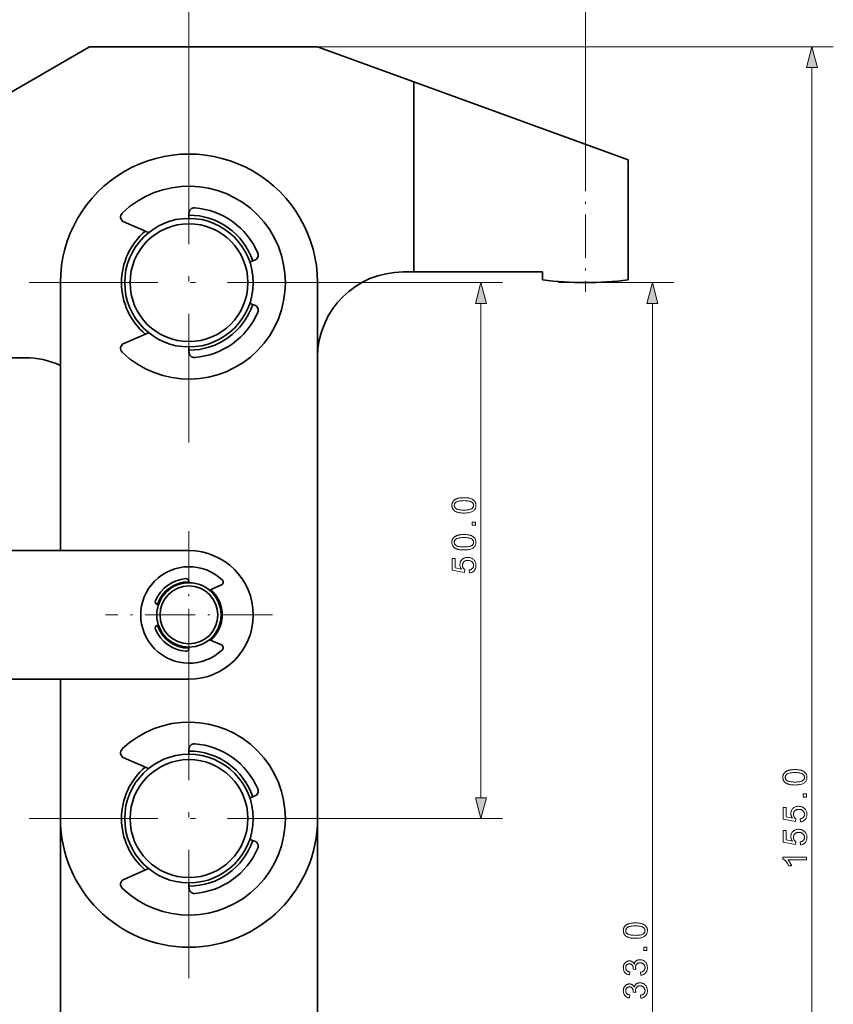
# Model space of a CAD drawing. Extents: x 15 to 585, y 15 to 405.
# Drawn here: x 218 to 293, y 181 to 272 of the extents above; entities that cross this region are included whole.
import ezdxf

# ---------------------------------------------------------------- set-up
doc = ezdxf.new("R2010")
doc.units = 0
doc.linetypes.add('DASHDOT', pattern=[18.5, 12, -3, 0.5, -3])

msp = doc.modelspace()

# ---------------------------------------------------------------- linework, layer by layer
at = {"color": 7, "lineweight": 13}
for p, q in [((233.313, 256.381), (233.313, 280.654)), ((233.313, 256.381), (233.313, 280.654)), ((270.313, 260.496), (270.313, 280.654)), ((245.312, 269.931), (293.46, 269.931)), ((291.46, 116.863), (291.46, 267.999)), ((241.763, 247.931), (262.566, 247.931)), ((260.566, 199.863), (260.566, 245.999)), ((276.567, 116.863), (276.567, 246)), ((241.763, 197.931), (262.566, 197.931))]:
    msp.add_line(p, q, dxfattribs=at)
at = {"color": 7, "lineweight": 35}
for p, q in [((196.313, 253.931), (224.025, 269.931)), ((224.025, 269.931), (245.312, 269.931)), ((254.312, 266.656), (274.313, 259.376)), ((221.313, 222.931), (221.313, 247.931)), ((245.313, 247.931), (245.313, 197.931)), ((233.313, 222.931), (203.313, 222.931)), ((203.313, 210.931), (233.313, 210.931)), ((221.313, 161.431), (221.313, 204.431)), ((245.313, 158.431), (245.313, 197.918))]:
    msp.add_line(p, q, dxfattribs=at)
at = {"color": 7, "lineweight": 35, "ltscale": 0.23944}
msp.add_line((254.312, 266.656), (245.312, 269.931), dxfattribs=at)
at = {"color": 7, "lineweight": 35, "ltscale": 0.443106}
msp.add_line((254.312, 266.656), (254.313, 248.931), dxfattribs=at)
at = {"color": 7, "linetype": 'DASHDOT', "lineweight": 13}
for p, q in [((233.313, 263.531), (233.313, 232.331)), ((248.913, 247.931), (217.713, 247.931)), ((233.313, 213.531), (233.313, 182.331)), ((248.913, 197.931), (217.713, 197.931))]:
    msp.add_line(p, q, dxfattribs=at)
at = {"color": 7, "linetype": 'DASHDOT', "lineweight": 13, "ltscale": 0.335815}
msp.add_line((270.313, 260.496), (270.313, 247.063), dxfattribs=at)
at = {"color": 7, "lineweight": 35, "ltscale": 0.279846}
msp.add_line((274.313, 259.376), (274.313, 248.182), dxfattribs=at)
at = {"color": 7, "lineweight": 35, "ltscale": 0.063126}
for p, q in [((229.544, 252.6), (227.227, 253.604)), ((229.544, 243.262), (227.227, 242.258))]:
    msp.add_line(p, q, dxfattribs=at)
at = {"color": 7, "lineweight": 35, "ltscale": 0.012019}
for p, q in [((233.313, 253.931), (233.313, 254.412)), ((238.99, 249.872), (239.445, 250.028)), ((238.99, 245.99), (239.445, 245.835)), ((233.313, 241.931), (233.313, 241.45)), ((233.313, 203.931), (233.313, 204.411)), ((233.313, 191.931), (233.313, 191.45))]:
    msp.add_line(p, q, dxfattribs=at)
at = {"color": 7, "lineweight": 35, "ltscale": 0.025}
msp.add_line((253.313, 248.931), (254.313, 248.931), dxfattribs=at)
at = {"color": 7, "lineweight": 35, "ltscale": 0.3}
msp.add_line((254.313, 248.931), (266.313, 248.931), dxfattribs=at)
at = {"color": 7, "lineweight": 35, "ltscale": 0.018725}
msp.add_line((266.313, 248.931), (266.313, 248.182), dxfattribs=at)
at = {"color": 7, "lineweight": 13, "ltscale": 0.268874}
msp.add_line((267.812, 247.931), (278.567, 247.931), dxfattribs=at)
at = {"color": 7, "lineweight": 35, "ltscale": 0.142157}
msp.add_line((212.313, 240.931), (217.999, 240.931), dxfattribs=at)
at = {"color": 7, "linetype": 'DASHDOT', "lineweight": 13, "ltscale": 0.39}
for p, q in [((233.313, 224.731), (233.313, 209.131)), ((241.113, 216.931), (225.513, 216.931))]:
    msp.add_line(p, q, dxfattribs=at)
at = {"color": 7, "lineweight": 35, "ltscale": 0.002822}
for p, q in [((233.313, 219.931), (233.313, 220.044)), ((230.464, 217.87), (230.356, 217.905))]:
    msp.add_line(p, q, dxfattribs=at)
at = {"color": 7, "lineweight": 35, "ltscale": 0.030533}
for p, q in [((235.228, 219.24), (236.348, 219.726)), ((235.228, 214.622), (236.348, 214.135))]:
    msp.add_line(p, q, dxfattribs=at)
at = {"color": 7, "lineweight": 35, "ltscale": 0.002821}
for p, q in [((230.464, 215.992), (230.356, 215.956)), ((233.313, 213.931), (233.313, 213.818))]:
    msp.add_line(p, q, dxfattribs=at)
at = {"color": 7, "lineweight": 35, "ltscale": 0.325}
msp.add_line((221.313, 197.931), (221.313, 210.931), dxfattribs=at)
at = {"color": 7, "lineweight": 35, "ltscale": 0.063125}
for p, q in [((229.544, 202.599), (227.227, 203.604)), ((229.544, 193.262), (227.227, 192.258))]:
    msp.add_line(p, q, dxfattribs=at)
at = {"color": 7, "lineweight": 35, "ltscale": 0.012018}
for p, q in [((238.99, 199.872), (239.445, 200.027)), ((238.99, 195.99), (239.445, 195.834))]:
    msp.add_line(p, q, dxfattribs=at)
at = {"color": 7, "lineweight": 13}
for points in [[(291.977, 267.999), (291.46, 269.931), (290.942, 267.999)], [(261.084, 245.999), (260.566, 247.931), (260.049, 245.999)], [(277.085, 246), (276.567, 247.931), (276.05, 246)], [(258.981, 226.436), (258.905, 226.436), (258.831, 226.439), (258.761, 226.443), (258.694, 226.448), (258.629, 226.456), (258.568, 226.464), (258.51, 226.475), (258.455, 226.487), (258.402, 226.501), (258.353, 226.516), (258.307, 226.533), (258.263, 226.551), (258.22, 226.571), (258.18, 226.593), (258.143, 226.616), (258.107, 226.64), (258.074, 226.667), (258.042, 226.694), (258.013, 226.724), (257.986, 226.754), (257.962, 226.787), (257.94, 226.821), (257.921, 226.857), (257.904, 226.894), (257.89, 226.933), (257.878, 226.974), (257.869, 227.016), (257.863, 227.06), (257.859, 227.106), (257.857, 227.153), (257.858, 227.188), (257.86, 227.222), (257.864, 227.255), (257.869, 227.288), (257.875, 227.319), (257.883, 227.35), (257.892, 227.379), (257.903, 227.408), (257.915, 227.436), (257.929, 227.464), (257.944, 227.49), (257.96, 227.515), (257.977, 227.539), (257.996, 227.563), (258.016, 227.585), (258.037, 227.607), (258.059, 227.628), (258.083, 227.647), (258.108, 227.666), (258.134, 227.684), (258.162, 227.701), (258.19, 227.717), (258.22, 227.733), (258.251, 227.748), (258.283, 227.762), (258.316, 227.775), (258.351, 227.788), (258.387, 227.799), (258.423, 227.81), (258.461, 227.821), (258.501, 227.83), (258.544, 227.839), (258.589, 227.846), (258.637, 227.852), (258.688, 227.858), (258.741, 227.862), (258.797, 227.866), (258.856, 227.868), (258.917, 227.87), (258.981, 227.87), (259.057, 227.869), (259.13, 227.867), (259.2, 227.863), (259.267, 227.857), (259.331, 227.85), (259.392, 227.842), (259.45, 227.831), (259.505, 227.819), (259.557, 227.806), (259.606, 227.791), (259.653, 227.774), (259.697, 227.756), (259.739, 227.736), (259.779, 227.714), (259.817, 227.691), (259.853, 227.667), (259.886, 227.641), (259.918, 227.613), (259.947, 227.584), (259.974, 227.553), (259.999, 227.52), (260.021, 227.486), (260.04, 227.45), (260.057, 227.413), (260.071, 227.374), (260.083, 227.333), (260.092, 227.29), (260.099, 227.246), (260.103, 227.2), (260.104, 227.153), (260.102, 227.091), (260.095, 227.031), (260.083, 226.974), (260.067, 226.92), (260.047, 226.869), (260.022, 226.82), (259.992, 226.774), (259.958, 226.731), (259.919, 226.691), (259.876, 226.653), (259.817, 226.612), (259.752, 226.575), (259.68, 226.542), (259.601, 226.514), (259.515, 226.49), (259.422, 226.47), (259.322, 226.455), (259.215, 226.444), (259.102, 226.438)], [(258.981, 226.713), (259.086, 226.714), (259.184, 226.718), (259.274, 226.725), (259.357, 226.733), (259.433, 226.745), (259.501, 226.759), (259.562, 226.775), (259.616, 226.794), (259.663, 226.816), (259.702, 226.84), (259.737, 226.866), (259.767, 226.893), (259.794, 226.921), (259.817, 226.951), (259.837, 226.982), (259.853, 227.014), (259.866, 227.047), (259.875, 227.081), (259.88, 227.116), (259.882, 227.153), (259.88, 227.19), (259.875, 227.225), (259.866, 227.259), (259.853, 227.292), (259.837, 227.324), (259.817, 227.355), (259.794, 227.384), (259.767, 227.413), (259.736, 227.44), (259.702, 227.466), (259.662, 227.49), (259.615, 227.511), (259.561, 227.53), (259.5, 227.547), (259.432, 227.561), (259.356, 227.572), (259.273, 227.581), (259.183, 227.588), (259.086, 227.591), (258.981, 227.593), (258.876, 227.591), (258.779, 227.588), (258.688, 227.581), (258.605, 227.572), (258.529, 227.561), (258.461, 227.547), (258.4, 227.53), (258.346, 227.511), (258.299, 227.49), (258.26, 227.466), (258.226, 227.44), (258.195, 227.413), (258.168, 227.384), (258.145, 227.354), (258.126, 227.323), (258.11, 227.291), (258.097, 227.258), (258.088, 227.223), (258.083, 227.187), (258.081, 227.15), (258.083, 227.113), (258.087, 227.078), (258.095, 227.045), (258.106, 227.013), (258.12, 226.983), (258.138, 226.954), (258.158, 226.926), (258.182, 226.9), (258.209, 226.876), (258.239, 226.853), (258.282, 226.826), (258.333, 226.803), (258.39, 226.782), (258.454, 226.763), (258.525, 226.748), (258.602, 226.736), (258.687, 226.726), (258.778, 226.719), (258.876, 226.715)], [(260.066, 225.294), (259.759, 225.294), (259.759, 225.601), (260.066, 225.601)], [(258.981, 222.993), (258.905, 222.994), (258.831, 222.996), (258.761, 223), (258.694, 223.006), (258.629, 223.013), (258.568, 223.022), (258.51, 223.032), (258.455, 223.044), (258.402, 223.058), (258.353, 223.073), (258.307, 223.09), (258.263, 223.109), (258.22, 223.128), (258.18, 223.15), (258.143, 223.173), (258.107, 223.198), (258.074, 223.224), (258.042, 223.252), (258.013, 223.281), (257.986, 223.312), (257.962, 223.344), (257.94, 223.379), (257.921, 223.414), (257.904, 223.452), (257.89, 223.491), (257.878, 223.531), (257.869, 223.574), (257.863, 223.618), (257.859, 223.663), (257.857, 223.71), (257.858, 223.745), (257.86, 223.779), (257.864, 223.813), (257.869, 223.845), (257.875, 223.877), (257.883, 223.907), (257.892, 223.937), (257.903, 223.966), (257.915, 223.994), (257.929, 224.021), (257.944, 224.047), (257.96, 224.073), (257.977, 224.097), (257.996, 224.12), (258.016, 224.143), (258.037, 224.164), (258.059, 224.185), (258.083, 224.205), (258.108, 224.224), (258.134, 224.242), (258.162, 224.259), (258.19, 224.275), (258.22, 224.29), (258.251, 224.305), (258.283, 224.319), (258.316, 224.333), (258.351, 224.345), (258.387, 224.357), (258.423, 224.368), (258.461, 224.378), (258.501, 224.388), (258.544, 224.396), (258.589, 224.403), (258.637, 224.41), (258.688, 224.415), (258.741, 224.42), (258.797, 224.423), (258.856, 224.426), (258.917, 224.427), (258.981, 224.428), (259.057, 224.427), (259.13, 224.424), (259.2, 224.421), (259.267, 224.415), (259.331, 224.408), (259.392, 224.399), (259.45, 224.389), (259.505, 224.377), (259.557, 224.363), (259.606, 224.348), (259.653, 224.331), (259.697, 224.313), (259.739, 224.293), (259.779, 224.272), (259.817, 224.249), (259.853, 224.224), (259.886, 224.198), (259.918, 224.17), (259.947, 224.141), (259.974, 224.11), (259.999, 224.078), (260.021, 224.044), (260.04, 224.008), (260.057, 223.97), (260.071, 223.931), (260.083, 223.89), (260.092, 223.848), (260.099, 223.804), (260.103, 223.758), (260.104, 223.71), (260.102, 223.648), (260.095, 223.589), (260.083, 223.532), (260.067, 223.478), (260.047, 223.426), (260.022, 223.378), (259.992, 223.332), (259.958, 223.289), (259.919, 223.248), (259.876, 223.211), (259.817, 223.169), (259.752, 223.132), (259.68, 223.1), (259.601, 223.071), (259.515, 223.047), (259.422, 223.028), (259.322, 223.013), (259.215, 223.002), (259.102, 222.995)], [(258.981, 223.271), (259.086, 223.272), (259.184, 223.276), (259.274, 223.282), (259.357, 223.291), (259.433, 223.302), (259.501, 223.316), (259.562, 223.333), (259.616, 223.352), (259.663, 223.373), (259.702, 223.397), (259.737, 223.423), (259.767, 223.451), (259.794, 223.479), (259.817, 223.508), (259.837, 223.539), (259.853, 223.571), (259.866, 223.604), (259.875, 223.638), (259.88, 223.674), (259.882, 223.71), (259.88, 223.747), (259.875, 223.782), (259.866, 223.817), (259.853, 223.85), (259.837, 223.882), (259.817, 223.912), (259.794, 223.942), (259.767, 223.97), (259.736, 223.997), (259.702, 224.023), (259.662, 224.047), (259.615, 224.069), (259.561, 224.088), (259.5, 224.104), (259.432, 224.118), (259.356, 224.13), (259.273, 224.139), (259.183, 224.145), (259.086, 224.149), (258.981, 224.15), (258.876, 224.149), (258.779, 224.145), (258.688, 224.139), (258.605, 224.13), (258.529, 224.118), (258.461, 224.104), (258.4, 224.088), (258.346, 224.069), (258.299, 224.047), (258.26, 224.023), (258.226, 223.997), (258.195, 223.97), (258.168, 223.942), (258.145, 223.912), (258.126, 223.881), (258.11, 223.849), (258.097, 223.815), (258.088, 223.78), (258.083, 223.745), (258.081, 223.707), (258.083, 223.671), (258.087, 223.636), (258.095, 223.602), (258.106, 223.57), (258.12, 223.54), (258.138, 223.511), (258.158, 223.484), (258.182, 223.458), (258.209, 223.433), (258.239, 223.41), (258.282, 223.384), (258.333, 223.36), (258.39, 223.339), (258.454, 223.321), (258.525, 223.306), (258.602, 223.293), (258.687, 223.283), (258.778, 223.276), (258.876, 223.272)], [(259.49, 220.844), (259.466, 221.128), (259.506, 221.135), (259.545, 221.144), (259.581, 221.154), (259.615, 221.166), (259.647, 221.18), (259.678, 221.195), (259.706, 221.213), (259.732, 221.231), (259.756, 221.252), (259.777, 221.274), (259.797, 221.297), (259.815, 221.322), (259.831, 221.347), (259.844, 221.373), (259.856, 221.401), (259.865, 221.429), (259.872, 221.458), (259.878, 221.488), (259.881, 221.519), (259.882, 221.551), (259.88, 221.589), (259.876, 221.626), (259.869, 221.663), (259.858, 221.697), (259.845, 221.731), (259.829, 221.763), (259.81, 221.795), (259.788, 221.825), (259.763, 221.853), (259.735, 221.881), (259.704, 221.907), (259.672, 221.93), (259.638, 221.95), (259.602, 221.967), (259.564, 221.982), (259.524, 221.994), (259.482, 222.004), (259.438, 222.011), (259.392, 222.015), (259.345, 222.016), (259.299, 222.015), (259.256, 222.011), (259.215, 222.004), (259.175, 221.995), (259.138, 221.984), (259.102, 221.969), (259.069, 221.952), (259.037, 221.933), (259.008, 221.911), (258.98, 221.886), (258.954, 221.859), (258.932, 221.831), (258.912, 221.801), (258.894, 221.77), (258.88, 221.736), (258.868, 221.702), (258.858, 221.665), (258.852, 221.627), (258.848, 221.588), (258.846, 221.546), (258.847, 221.52), (258.849, 221.495), (258.852, 221.47), (258.856, 221.446), (258.861, 221.422), (258.868, 221.399), (258.875, 221.376), (258.884, 221.354), (258.894, 221.332), (258.906, 221.311), (258.918, 221.29), (258.931, 221.271), (258.944, 221.252), (258.959, 221.234), (258.974, 221.217), (258.989, 221.201), (259.006, 221.186), (259.023, 221.171), (259.041, 221.158), (259.059, 221.146), (259.026, 220.892), (257.896, 221.105), (257.896, 222.199), (258.155, 222.199), (258.155, 221.321), (258.746, 221.203), (258.72, 221.242), (258.696, 221.283), (258.675, 221.323), (258.657, 221.364), (258.642, 221.406), (258.63, 221.447), (258.62, 221.49), (258.613, 221.532), (258.609, 221.575), (258.608, 221.618), (258.61, 221.675), (258.616, 221.73), (258.626, 221.783), (258.64, 221.834), (258.658, 221.884), (258.68, 221.932), (258.706, 221.978), (258.735, 222.022), (258.769, 222.064), (258.807, 222.105), (258.848, 222.142), (258.892, 222.176), (258.937, 222.206), (258.985, 222.231), (259.035, 222.253), (259.088, 222.271), (259.143, 222.285), (259.2, 222.295), (259.259, 222.301), (259.321, 222.303), (259.379, 222.301), (259.437, 222.296), (259.492, 222.287), (259.546, 222.275), (259.599, 222.259), (259.65, 222.24), (259.699, 222.217), (259.746, 222.191), (259.792, 222.162), (259.837, 222.129), (259.888, 222.085), (259.933, 222.038), (259.973, 221.988), (260.008, 221.935), (260.037, 221.878), (260.061, 221.819), (260.08, 221.757), (260.093, 221.691), (260.101, 221.623), (260.104, 221.551), (260.102, 221.492), (260.097, 221.435), (260.089, 221.381), (260.077, 221.328), (260.062, 221.278), (260.043, 221.23), (260.022, 221.185), (259.996, 221.141), (259.968, 221.1), (259.936, 221.061), (259.901, 221.025), (259.864, 220.991), (259.825, 220.962), (259.784, 220.935), (259.74, 220.912), (259.695, 220.892), (259.647, 220.875), (259.597, 220.861), (259.545, 220.851)], [(289.875, 201.064), (289.798, 201.065), (289.725, 201.068), (289.654, 201.072), (289.587, 201.077), (289.523, 201.084), (289.461, 201.093), (289.403, 201.104), (289.348, 201.116), (289.296, 201.129), (289.247, 201.145), (289.2, 201.161), (289.156, 201.18), (289.114, 201.2), (289.074, 201.221), (289.036, 201.244), (289, 201.269), (288.967, 201.295), (288.936, 201.323), (288.907, 201.352), (288.88, 201.383), (288.855, 201.416), (288.833, 201.45), (288.814, 201.486), (288.797, 201.523), (288.783, 201.562), (288.771, 201.603), (288.762, 201.645), (288.756, 201.689), (288.752, 201.734), (288.751, 201.782), (288.751, 201.817), (288.753, 201.851), (288.757, 201.884), (288.762, 201.916), (288.768, 201.948), (288.776, 201.978), (288.786, 202.008), (288.796, 202.037), (288.808, 202.065), (288.822, 202.092), (288.837, 202.119), (288.853, 202.144), (288.87, 202.168), (288.889, 202.192), (288.909, 202.214), (288.93, 202.236), (288.953, 202.257), (288.976, 202.276), (289.001, 202.295), (289.027, 202.313), (289.055, 202.33), (289.084, 202.346), (289.113, 202.362), (289.144, 202.377), (289.176, 202.391), (289.21, 202.404), (289.244, 202.416), (289.28, 202.428), (289.317, 202.439), (289.355, 202.449), (289.395, 202.459), (289.437, 202.467), (289.482, 202.475), (289.53, 202.481), (289.581, 202.487), (289.634, 202.491), (289.69, 202.495), (289.749, 202.497), (289.811, 202.498), (289.875, 202.499), (289.951, 202.498), (290.023, 202.496), (290.093, 202.492), (290.16, 202.486), (290.224, 202.479), (290.285, 202.47), (290.344, 202.46), (290.399, 202.448), (290.451, 202.435), (290.5, 202.419), (290.546, 202.403), (290.59, 202.384), (290.633, 202.365), (290.673, 202.343), (290.71, 202.32), (290.746, 202.296), (290.78, 202.27), (290.811, 202.242), (290.84, 202.212), (290.867, 202.182), (290.892, 202.149), (290.914, 202.115), (290.934, 202.079), (290.95, 202.042), (290.965, 202.002), (290.976, 201.962), (290.985, 201.919), (290.992, 201.875), (290.996, 201.829), (290.997, 201.782), (290.995, 201.719), (290.988, 201.66), (290.977, 201.603), (290.961, 201.549), (290.94, 201.498), (290.915, 201.449), (290.885, 201.403), (290.851, 201.36), (290.812, 201.32), (290.769, 201.282), (290.711, 201.241), (290.645, 201.204), (290.573, 201.171), (290.494, 201.143), (290.408, 201.119), (290.315, 201.099), (290.215, 201.084), (290.109, 201.073), (289.995, 201.067)], [(289.875, 201.342), (289.979, 201.343), (290.077, 201.347), (290.167, 201.353), (290.25, 201.362), (290.326, 201.374), (290.394, 201.388), (290.455, 201.404), (290.509, 201.423), (290.556, 201.445), (290.596, 201.469), (290.63, 201.495), (290.66, 201.522), (290.687, 201.55), (290.71, 201.58), (290.73, 201.61), (290.746, 201.642), (290.759, 201.675), (290.768, 201.71), (290.773, 201.745), (290.775, 201.782), (290.773, 201.818), (290.768, 201.854), (290.759, 201.888), (290.746, 201.921), (290.73, 201.953), (290.71, 201.984), (290.687, 202.013), (290.66, 202.041), (290.629, 202.069), (290.595, 202.095), (290.555, 202.119), (290.508, 202.14), (290.454, 202.159), (290.393, 202.176), (290.325, 202.19), (290.249, 202.201), (290.166, 202.21), (290.076, 202.216), (289.979, 202.22), (289.875, 202.221), (289.77, 202.22), (289.672, 202.216), (289.581, 202.21), (289.498, 202.201), (289.423, 202.19), (289.354, 202.176), (289.293, 202.159), (289.239, 202.14), (289.192, 202.119), (289.153, 202.095), (289.119, 202.069), (289.089, 202.041), (289.062, 202.013), (289.038, 201.983), (289.019, 201.952), (289.003, 201.92), (288.99, 201.887), (288.981, 201.852), (288.976, 201.816), (288.974, 201.779), (288.976, 201.742), (288.98, 201.707), (288.988, 201.674), (288.999, 201.642), (289.014, 201.611), (289.031, 201.582), (289.051, 201.555), (289.075, 201.529), (289.102, 201.504), (289.132, 201.482), (289.175, 201.455), (289.226, 201.431), (289.283, 201.41), (289.347, 201.392), (289.418, 201.377), (289.496, 201.364), (289.58, 201.355), (289.672, 201.348), (289.77, 201.343)], [(260.049, 199.863), (260.566, 197.931), (261.084, 199.863)], [(290.96, 199.922), (290.652, 199.922), (290.652, 200.23), (290.96, 200.23)], [(290.383, 197.622), (290.359, 197.905), (290.4, 197.913), (290.438, 197.921), (290.474, 197.932), (290.509, 197.944), (290.541, 197.958), (290.571, 197.973), (290.599, 197.99), (290.625, 198.009), (290.649, 198.03), (290.671, 198.052), (290.691, 198.075), (290.708, 198.1), (290.724, 198.125), (290.737, 198.151), (290.749, 198.178), (290.758, 198.206), (290.766, 198.236), (290.771, 198.266), (290.774, 198.297), (290.775, 198.329), (290.774, 198.367), (290.769, 198.404), (290.762, 198.44), (290.751, 198.475), (290.738, 198.509), (290.722, 198.541), (290.703, 198.572), (290.681, 198.602), (290.656, 198.631), (290.628, 198.659), (290.598, 198.684), (290.565, 198.707), (290.531, 198.728), (290.495, 198.745), (290.457, 198.76), (290.417, 198.772), (290.375, 198.782), (290.331, 198.788), (290.285, 198.792), (290.238, 198.794), (290.193, 198.793), (290.149, 198.789), (290.108, 198.782), (290.068, 198.773), (290.031, 198.761), (289.996, 198.747), (289.962, 198.73), (289.93, 198.711), (289.901, 198.689), (289.873, 198.664), (289.848, 198.637), (289.825, 198.609), (289.805, 198.579), (289.788, 198.547), (289.773, 198.514), (289.761, 198.479), (289.752, 198.443), (289.745, 198.405), (289.741, 198.365), (289.74, 198.324), (289.74, 198.298), (289.742, 198.273), (289.745, 198.248), (289.749, 198.224), (289.754, 198.2), (289.761, 198.177), (289.769, 198.154), (289.777, 198.132), (289.788, 198.11), (289.799, 198.088), (289.811, 198.068), (289.824, 198.048), (289.838, 198.03), (289.852, 198.012), (289.867, 197.995), (289.883, 197.979), (289.899, 197.963), (289.916, 197.949), (289.934, 197.936), (289.953, 197.923), (289.92, 197.67), (288.79, 197.883), (288.79, 198.977), (289.048, 198.977), (289.048, 198.099), (289.639, 197.98), (289.613, 198.02), (289.589, 198.06), (289.569, 198.101), (289.551, 198.142), (289.535, 198.183), (289.523, 198.225), (289.513, 198.267), (289.506, 198.31), (289.502, 198.353), (289.501, 198.396), (289.503, 198.453), (289.509, 198.508), (289.519, 198.561), (289.533, 198.612), (289.551, 198.662), (289.573, 198.709), (289.599, 198.755), (289.629, 198.799), (289.663, 198.842), (289.701, 198.882), (289.742, 198.92), (289.785, 198.954), (289.831, 198.983), (289.878, 199.009), (289.929, 199.031), (289.981, 199.049), (290.036, 199.063), (290.093, 199.073), (290.152, 199.078), (290.214, 199.08), (290.273, 199.079), (290.33, 199.073), (290.386, 199.065), (290.44, 199.053), (290.492, 199.037), (290.543, 199.018), (290.592, 198.995), (290.64, 198.969), (290.686, 198.939), (290.73, 198.906), (290.781, 198.862), (290.826, 198.816), (290.866, 198.765), (290.901, 198.712), (290.93, 198.656), (290.954, 198.597), (290.973, 198.534), (290.986, 198.469), (290.994, 198.4), (290.997, 198.329), (290.995, 198.27), (290.99, 198.213), (290.982, 198.158), (290.97, 198.106), (290.955, 198.056), (290.937, 198.008), (290.915, 197.962), (290.89, 197.919), (290.861, 197.878), (290.829, 197.839), (290.794, 197.802), (290.757, 197.769), (290.718, 197.739), (290.677, 197.713), (290.634, 197.689), (290.588, 197.669), (290.54, 197.653), (290.49, 197.639), (290.438, 197.629)], [(290.383, 195.473), (290.359, 195.756), (290.4, 195.764), (290.438, 195.772), (290.474, 195.783), (290.509, 195.795), (290.541, 195.809), (290.571, 195.824), (290.599, 195.841), (290.625, 195.86), (290.649, 195.881), (290.671, 195.903), (290.691, 195.926), (290.708, 195.951), (290.724, 195.976), (290.737, 196.002), (290.749, 196.029), (290.758, 196.058), (290.766, 196.087), (290.771, 196.117), (290.774, 196.148), (290.775, 196.18), (290.774, 196.218), (290.769, 196.255), (290.762, 196.291), (290.751, 196.326), (290.738, 196.36), (290.722, 196.392), (290.703, 196.423), (290.681, 196.453), (290.656, 196.482), (290.628, 196.51), (290.598, 196.535), (290.565, 196.558), (290.531, 196.579), (290.495, 196.596), (290.457, 196.611), (290.417, 196.623), (290.375, 196.633), (290.331, 196.639), (290.285, 196.643), (290.238, 196.645), (290.193, 196.644), (290.149, 196.64), (290.108, 196.633), (290.068, 196.624), (290.031, 196.612), (289.996, 196.598), (289.962, 196.581), (289.93, 196.562), (289.901, 196.54), (289.873, 196.515), (289.848, 196.488), (289.825, 196.46), (289.805, 196.43), (289.788, 196.398), (289.773, 196.365), (289.761, 196.33), (289.752, 196.294), (289.745, 196.256), (289.741, 196.216), (289.74, 196.175), (289.74, 196.149), (289.742, 196.124), (289.745, 196.099), (289.749, 196.075), (289.754, 196.051), (289.761, 196.028), (289.769, 196.005), (289.777, 195.983), (289.788, 195.961), (289.799, 195.94), (289.811, 195.919), (289.824, 195.899), (289.838, 195.881), (289.852, 195.863), (289.867, 195.846), (289.883, 195.83), (289.899, 195.814), (289.916, 195.8), (289.934, 195.787), (289.953, 195.774), (289.92, 195.521), (288.79, 195.734), (288.79, 196.828), (289.048, 196.828), (289.048, 195.95), (289.639, 195.831), (289.613, 195.871), (289.589, 195.911), (289.569, 195.952), (289.551, 195.993), (289.535, 196.034), (289.523, 196.076), (289.513, 196.118), (289.506, 196.161), (289.502, 196.204), (289.501, 196.247), (289.503, 196.304), (289.509, 196.359), (289.519, 196.412), (289.533, 196.463), (289.551, 196.513), (289.573, 196.56), (289.599, 196.606), (289.629, 196.651), (289.663, 196.693), (289.701, 196.733), (289.742, 196.771), (289.785, 196.805), (289.831, 196.834), (289.878, 196.86), (289.929, 196.882), (289.981, 196.9), (290.036, 196.914), (290.093, 196.924), (290.152, 196.929), (290.214, 196.931), (290.273, 196.93), (290.33, 196.924), (290.386, 196.916), (290.44, 196.904), (290.492, 196.888), (290.543, 196.869), (290.592, 196.846), (290.64, 196.82), (290.686, 196.79), (290.73, 196.757), (290.781, 196.714), (290.826, 196.667), (290.866, 196.617), (290.901, 196.563), (290.93, 196.507), (290.954, 196.448), (290.973, 196.385), (290.986, 196.32), (290.994, 196.251), (290.997, 196.18), (290.995, 196.121), (290.99, 196.064), (290.982, 196.009), (290.97, 195.957), (290.955, 195.907), (290.937, 195.859), (290.915, 195.813), (290.89, 195.77), (290.861, 195.729), (290.829, 195.69), (290.794, 195.653), (290.757, 195.62), (290.718, 195.59), (290.677, 195.564), (290.634, 195.541), (290.588, 195.52), (290.54, 195.504), (290.49, 195.49), (290.438, 195.48)], [(290.96, 194.341), (290.96, 194.071), (289.238, 194.071), (289.257, 194.051), (289.276, 194.03), (289.294, 194.007), (289.313, 193.983), (289.331, 193.958), (289.35, 193.932), (289.369, 193.905), (289.387, 193.876), (289.406, 193.846), (289.424, 193.815), (289.443, 193.784), (289.46, 193.753), (289.476, 193.723), (289.491, 193.694), (289.506, 193.665), (289.519, 193.637), (289.532, 193.609), (289.543, 193.583), (289.554, 193.556), (289.564, 193.531), (289.303, 193.531), (289.281, 193.576), (289.258, 193.619), (289.235, 193.662), (289.21, 193.703), (289.185, 193.743), (289.159, 193.782), (289.132, 193.82), (289.104, 193.857), (289.075, 193.893), (289.045, 193.927), (289.015, 193.96), (288.984, 193.991), (288.955, 194.02), (288.925, 194.047), (288.895, 194.072), (288.866, 194.095), (288.837, 194.116), (288.808, 194.135), (288.779, 194.152), (288.751, 194.167), (288.751, 194.341)], [(274.982, 186.76), (274.906, 186.761), (274.832, 186.764), (274.762, 186.768), (274.695, 186.773), (274.63, 186.78), (274.569, 186.789), (274.511, 186.8), (274.456, 186.812), (274.404, 186.825), (274.354, 186.841), (274.308, 186.858), (274.264, 186.876), (274.221, 186.896), (274.182, 186.917), (274.144, 186.941), (274.108, 186.965), (274.075, 186.991), (274.043, 187.019), (274.014, 187.048), (273.987, 187.079), (273.963, 187.112), (273.941, 187.146), (273.922, 187.182), (273.905, 187.219), (273.891, 187.258), (273.879, 187.299), (273.87, 187.341), (273.864, 187.385), (273.86, 187.431), (273.858, 187.478), (273.859, 187.513), (273.861, 187.547), (273.865, 187.58), (273.87, 187.612), (273.876, 187.644), (273.884, 187.675), (273.893, 187.704), (273.904, 187.733), (273.916, 187.761), (273.93, 187.788), (273.945, 187.815), (273.961, 187.84), (273.978, 187.864), (273.997, 187.888), (274.017, 187.91), (274.038, 187.932), (274.06, 187.953), (274.084, 187.972), (274.109, 187.991), (274.135, 188.009), (274.163, 188.026), (274.191, 188.042), (274.221, 188.058), (274.252, 188.073), (274.284, 188.087), (274.318, 188.1), (274.352, 188.112), (274.388, 188.124), (274.424, 188.135), (274.462, 188.146), (274.502, 188.155), (274.545, 188.163), (274.59, 188.171), (274.638, 188.177), (274.689, 188.183), (274.742, 188.187), (274.798, 188.191), (274.857, 188.193), (274.918, 188.195), (274.982, 188.195), (275.058, 188.194), (275.131, 188.192), (275.201, 188.188), (275.268, 188.182), (275.332, 188.175), (275.393, 188.166), (275.451, 188.156), (275.506, 188.144), (275.558, 188.131), (275.607, 188.116), (275.654, 188.099), (275.698, 188.081), (275.74, 188.061), (275.78, 188.039), (275.818, 188.016), (275.854, 187.992), (275.888, 187.966), (275.919, 187.938), (275.948, 187.909), (275.975, 187.878), (276, 187.845), (276.022, 187.811), (276.041, 187.775), (276.058, 187.738), (276.072, 187.699), (276.084, 187.658), (276.093, 187.615), (276.1, 187.571), (276.104, 187.525), (276.105, 187.478), (276.103, 187.415), (276.096, 187.356), (276.084, 187.299), (276.068, 187.245), (276.048, 187.194), (276.023, 187.145), (275.993, 187.099), (275.959, 187.056), (275.92, 187.016), (275.877, 186.978), (275.818, 186.937), (275.753, 186.9), (275.681, 186.867), (275.602, 186.839), (275.516, 186.815), (275.423, 186.795), (275.323, 186.78), (275.217, 186.769), (275.103, 186.763)], [(274.982, 187.038), (275.087, 187.039), (275.185, 187.043), (275.275, 187.049), (275.358, 187.058), (275.434, 187.07), (275.502, 187.084), (275.563, 187.1), (275.617, 187.119), (275.664, 187.141), (275.703, 187.165), (275.738, 187.191), (275.768, 187.218), (275.795, 187.246), (275.818, 187.276), (275.838, 187.306), (275.854, 187.338), (275.867, 187.371), (275.876, 187.406), (275.881, 187.441), (275.883, 187.478), (275.881, 187.514), (275.876, 187.55), (275.867, 187.584), (275.854, 187.617), (275.838, 187.649), (275.818, 187.68), (275.795, 187.709), (275.768, 187.738), (275.737, 187.765), (275.703, 187.791), (275.663, 187.815), (275.616, 187.836), (275.562, 187.855), (275.501, 187.872), (275.433, 187.886), (275.357, 187.897), (275.274, 187.906), (275.184, 187.912), (275.087, 187.916), (274.982, 187.917), (274.877, 187.916), (274.78, 187.912), (274.689, 187.906), (274.606, 187.897), (274.53, 187.886), (274.462, 187.872), (274.401, 187.855), (274.347, 187.836), (274.3, 187.815), (274.261, 187.791), (274.227, 187.765), (274.196, 187.737), (274.17, 187.709), (274.146, 187.679), (274.127, 187.648), (274.111, 187.616), (274.098, 187.583), (274.089, 187.548), (274.084, 187.512), (274.082, 187.475), (274.084, 187.438), (274.088, 187.403), (274.096, 187.37), (274.107, 187.338), (274.121, 187.307), (274.139, 187.278), (274.159, 187.251), (274.183, 187.225), (274.21, 187.201), (274.24, 187.178), (274.283, 187.151), (274.334, 187.127), (274.391, 187.106), (274.455, 187.088), (274.526, 187.073), (274.604, 187.06), (274.688, 187.051), (274.779, 187.044), (274.878, 187.039)], [(276.067, 185.618), (275.76, 185.618), (275.76, 185.926), (276.067, 185.926)], [(275.487, 183.319), (275.451, 183.589), (275.495, 183.599), (275.537, 183.611), (275.577, 183.623), (275.614, 183.637), (275.648, 183.652), (275.68, 183.669), (275.709, 183.687), (275.736, 183.706), (275.76, 183.726), (275.782, 183.748), (275.801, 183.771), (275.818, 183.794), (275.833, 183.819), (275.846, 183.845), (275.858, 183.872), (275.867, 183.9), (275.874, 183.928), (275.879, 183.958), (275.882, 183.989), (275.883, 184.02), (275.882, 184.058), (275.878, 184.094), (275.871, 184.129), (275.862, 184.163), (275.85, 184.196), (275.835, 184.228), (275.818, 184.258), (275.798, 184.287), (275.776, 184.315), (275.751, 184.342), (275.724, 184.367), (275.695, 184.389), (275.666, 184.409), (275.635, 184.426), (275.603, 184.441), (275.57, 184.452), (275.535, 184.462), (275.499, 184.468), (275.462, 184.472), (275.424, 184.473), (275.387, 184.472), (275.352, 184.469), (275.318, 184.462), (275.285, 184.454), (275.254, 184.443), (275.224, 184.43), (275.195, 184.414), (275.168, 184.396), (275.142, 184.375), (275.117, 184.352), (275.094, 184.327), (275.073, 184.301), (275.055, 184.273), (275.039, 184.244), (275.026, 184.214), (275.015, 184.182), (275.007, 184.149), (275.001, 184.115), (274.997, 184.08), (274.996, 184.043), (274.996, 184.027), (274.997, 184.011), (274.999, 183.993), (275.001, 183.975), (275.003, 183.957), (275.007, 183.937), (275.011, 183.917), (275.015, 183.896), (275.02, 183.875), (275.026, 183.852), (274.789, 183.882), (274.789, 183.887), (274.79, 183.893), (274.79, 183.897), (274.791, 183.902), (274.791, 183.906), (274.791, 183.911), (274.792, 183.915), (274.792, 183.919), (274.792, 183.922), (274.792, 183.926), (274.791, 183.96), (274.788, 183.993), (274.784, 184.026), (274.777, 184.058), (274.769, 184.09), (274.759, 184.12), (274.748, 184.15), (274.734, 184.18), (274.719, 184.208), (274.702, 184.236), (274.683, 184.263), (274.662, 184.286), (274.639, 184.307), (274.614, 184.325), (274.587, 184.34), (274.559, 184.352), (274.528, 184.362), (274.495, 184.369), (274.461, 184.373), (274.424, 184.374), (274.395, 184.373), (274.367, 184.37), (274.34, 184.365), (274.313, 184.358), (274.288, 184.349), (274.264, 184.338), (274.241, 184.325), (274.219, 184.31), (274.198, 184.293), (274.178, 184.274), (274.16, 184.253), (274.143, 184.231), (274.128, 184.208), (274.116, 184.184), (274.105, 184.159), (274.096, 184.132), (274.089, 184.104), (274.084, 184.075), (274.081, 184.045), (274.081, 184.014), (274.082, 183.983), (274.084, 183.953), (274.089, 183.924), (274.096, 183.897), (274.105, 183.87), (274.116, 183.844), (274.129, 183.819), (274.144, 183.796), (274.161, 183.773), (274.18, 183.752), (274.2, 183.731), (274.223, 183.713), (274.248, 183.695), (274.275, 183.68), (274.303, 183.665), (274.334, 183.653), (274.367, 183.641), (274.401, 183.632), (274.438, 183.623), (274.477, 183.616), (274.429, 183.346), (274.376, 183.358), (274.325, 183.371), (274.277, 183.387), (274.231, 183.406), (274.188, 183.427), (274.147, 183.451), (274.108, 183.477), (274.072, 183.506), (274.039, 183.538), (274.008, 183.571), (273.979, 183.607), (273.954, 183.645), (273.932, 183.685), (273.912, 183.726), (273.896, 183.768), (273.882, 183.813), (273.872, 183.859), (273.864, 183.907), (273.86, 183.957), (273.858, 184.008), (273.859, 184.044), (273.862, 184.079), (273.865, 184.114), (273.871, 184.148), (273.878, 184.181), (273.886, 184.214), (273.896, 184.246), (273.908, 184.278), (273.921, 184.309), (273.936, 184.34), (273.952, 184.369), (273.969, 184.398), (273.987, 184.424), (274.007, 184.45), (274.027, 184.474), (274.049, 184.496), (274.071, 184.517), (274.095, 184.537), (274.12, 184.555), (274.147, 184.572), (274.173, 184.587), (274.201, 184.601), (274.228, 184.613), (274.256, 184.623), (274.284, 184.632), (274.313, 184.639), (274.342, 184.645), (274.371, 184.649), (274.4, 184.651), (274.43, 184.652), (274.458, 184.651), (274.486, 184.649), (274.513, 184.645), (274.54, 184.64), (274.566, 184.633), (274.592, 184.624), (274.617, 184.614), (274.642, 184.603), (274.666, 184.59), (274.69, 184.575), (274.713, 184.559), (274.735, 184.542), (274.756, 184.523), (274.776, 184.502), (274.795, 184.48), (274.813, 184.457), (274.83, 184.432), (274.846, 184.406), (274.862, 184.378), (274.876, 184.349), (274.886, 184.387), (274.898, 184.423), (274.912, 184.458), (274.927, 184.491), (274.945, 184.522), (274.965, 184.552), (274.986, 184.579), (275.01, 184.605), (275.035, 184.629), (275.063, 184.652), (275.092, 184.672), (275.122, 184.691), (275.154, 184.707), (275.188, 184.721), (275.222, 184.733), (275.259, 184.743), (275.296, 184.75), (275.335, 184.756), (275.376, 184.759), (275.418, 184.76), (275.474, 184.758), (275.529, 184.752), (275.583, 184.741), (275.634, 184.726), (275.684, 184.707), (275.732, 184.684), (275.778, 184.657), (275.822, 184.626), (275.865, 184.59), (275.906, 184.55), (275.944, 184.507), (275.978, 184.461), (276.008, 184.414), (276.034, 184.364), (276.056, 184.312), (276.074, 184.258), (276.088, 184.201), (276.098, 184.143), (276.104, 184.082), (276.106, 184.019), (276.105, 183.962), (276.1, 183.907), (276.091, 183.854), (276.079, 183.803), (276.063, 183.754), (276.044, 183.707), (276.022, 183.661), (275.996, 183.618), (275.967, 183.577), (275.934, 183.538), (275.898, 183.501), (275.861, 183.468), (275.821, 183.438), (275.779, 183.411), (275.736, 183.387), (275.69, 183.367), (275.642, 183.35), (275.592, 183.337), (275.541, 183.326)], [(275.487, 181.17), (275.451, 181.441), (275.495, 181.45), (275.537, 181.462), (275.577, 181.474), (275.614, 181.488), (275.648, 181.503), (275.68, 181.52), (275.709, 181.538), (275.736, 181.557), (275.76, 181.577), (275.782, 181.599), (275.801, 181.622), (275.818, 181.646), (275.833, 181.67), (275.846, 181.696), (275.858, 181.723), (275.867, 181.751), (275.874, 181.779), (275.879, 181.809), (275.882, 181.84), (275.883, 181.871), (275.882, 181.909), (275.878, 181.945), (275.871, 181.98), (275.862, 182.014), (275.85, 182.047), (275.835, 182.079), (275.818, 182.109), (275.798, 182.138), (275.776, 182.166), (275.751, 182.193), (275.724, 182.218), (275.695, 182.24), (275.666, 182.26), (275.635, 182.277), (275.603, 182.292), (275.57, 182.303), (275.535, 182.313), (275.499, 182.319), (275.462, 182.323), (275.424, 182.324), (275.387, 182.323), (275.352, 182.32), (275.318, 182.313), (275.285, 182.305), (275.254, 182.294), (275.224, 182.281), (275.195, 182.265), (275.168, 182.247), (275.142, 182.226), (275.117, 182.203), (275.094, 182.178), (275.073, 182.152), (275.055, 182.124), (275.039, 182.095), (275.026, 182.065), (275.015, 182.033), (275.007, 182), (275.001, 181.966), (274.997, 181.931), (274.996, 181.894), (274.996, 181.878), (274.997, 181.862), (274.999, 181.844), (275.001, 181.826), (275.003, 181.808), (275.007, 181.788), (275.011, 181.768), (275.015, 181.747), (275.02, 181.726), (275.026, 181.703), (274.789, 181.733), (274.789, 181.738), (274.79, 181.744), (274.79, 181.748), (274.791, 181.753), (274.791, 181.758), (274.791, 181.762), (274.792, 181.766), (274.792, 181.77), (274.792, 181.773), (274.792, 181.777), (274.791, 181.811), (274.788, 181.844), (274.784, 181.877), (274.777, 181.909), (274.769, 181.941), (274.759, 181.971), (274.748, 182.001), (274.734, 182.031), (274.719, 182.059), (274.702, 182.087), (274.683, 182.114), (274.662, 182.137), (274.639, 182.158), (274.614, 182.176), (274.587, 182.191), (274.559, 182.203), (274.528, 182.213), (274.495, 182.22), (274.461, 182.224), (274.424, 182.225), (274.395, 182.224), (274.367, 182.221), (274.34, 182.216), (274.313, 182.209), (274.288, 182.2), (274.264, 182.189), (274.241, 182.176), (274.219, 182.161), (274.198, 182.144), (274.178, 182.125), (274.16, 182.104), (274.143, 182.082), (274.128, 182.059), (274.116, 182.035), (274.105, 182.01), (274.096, 181.983), (274.089, 181.955), (274.084, 181.926), (274.081, 181.896), (274.081, 181.865), (274.082, 181.834), (274.084, 181.804), (274.089, 181.775), (274.096, 181.748), (274.105, 181.721), (274.116, 181.695), (274.129, 181.67), (274.144, 181.647), (274.161, 181.624), (274.18, 181.603), (274.2, 181.582), (274.223, 181.564), (274.248, 181.546), (274.275, 181.531), (274.303, 181.516), (274.334, 181.504), (274.367, 181.492), (274.401, 181.483), (274.438, 181.474), (274.477, 181.468), (274.429, 181.197), (274.376, 181.209), (274.325, 181.222), (274.277, 181.238), (274.231, 181.257), (274.188, 181.278), (274.147, 181.302), (274.108, 181.328), (274.072, 181.357), (274.039, 181.389), (274.008, 181.422), (273.979, 181.458), (273.954, 181.496), (273.932, 181.536), (273.912, 181.577), (273.896, 181.619), (273.882, 181.664), (273.872, 181.71), (273.864, 181.758), (273.86, 181.808), (273.858, 181.859), (273.859, 181.895), (273.862, 181.93), (273.865, 181.965), (273.871, 181.999), (273.878, 182.032), (273.886, 182.065), (273.896, 182.097), (273.908, 182.129), (273.921, 182.16), (273.936, 182.191), (273.952, 182.22), (273.969, 182.249), (273.987, 182.275), (274.007, 182.301), (274.027, 182.325), (274.049, 182.347), (274.071, 182.368), (274.095, 182.388), (274.12, 182.406), (274.147, 182.423), (274.173, 182.438), (274.201, 182.452), (274.228, 182.464), (274.256, 182.474), (274.284, 182.483), (274.313, 182.49), (274.342, 182.496), (274.371, 182.5), (274.4, 182.502), (274.43, 182.503), (274.458, 182.502), (274.486, 182.5), (274.513, 182.496), (274.54, 182.491), (274.566, 182.484), (274.592, 182.475), (274.617, 182.465), (274.642, 182.454), (274.666, 182.441), (274.69, 182.426), (274.713, 182.41), (274.735, 182.393), (274.756, 182.374), (274.776, 182.353), (274.795, 182.332), (274.813, 182.308), (274.83, 182.283), (274.846, 182.257), (274.862, 182.229), (274.876, 182.2), (274.886, 182.238), (274.898, 182.274), (274.912, 182.309), (274.927, 182.342), (274.945, 182.373), (274.965, 182.403), (274.986, 182.43), (275.01, 182.456), (275.035, 182.48), (275.063, 182.503), (275.092, 182.524), (275.122, 182.542), (275.154, 182.558), (275.188, 182.572), (275.222, 182.584), (275.259, 182.594), (275.296, 182.601), (275.335, 182.607), (275.376, 182.61), (275.418, 182.611), (275.474, 182.609), (275.529, 182.603), (275.583, 182.592), (275.634, 182.577), (275.684, 182.559), (275.732, 182.535), (275.778, 182.508), (275.822, 182.477), (275.865, 182.441), (275.906, 182.401), (275.944, 182.358), (275.978, 182.312), (276.008, 182.265), (276.034, 182.215), (276.056, 182.163), (276.074, 182.109), (276.088, 182.052), (276.098, 181.994), (276.104, 181.933), (276.106, 181.87), (276.105, 181.813), (276.1, 181.758), (276.091, 181.705), (276.079, 181.654), (276.063, 181.605), (276.044, 181.558), (276.022, 181.512), (275.996, 181.469), (275.967, 181.428), (275.934, 181.389), (275.898, 181.352), (275.861, 181.319), (275.821, 181.289), (275.779, 181.262), (275.736, 181.238), (275.69, 181.218), (275.642, 181.201), (275.592, 181.188), (275.541, 181.177)]]:
    msp.add_lwpolyline(points, close=True, dxfattribs=at)
at = {"color": 7, "lineweight": 35}
for centre, radius in [((233.313, 247.931), 6), ((233.313, 247.931), 5.5), ((233.313, 216.931), 3), ((233.313, 216.931), 2.7), ((233.313, 197.931), 6), ((233.313, 197.931), 5.5)]:
    msp.add_circle(centre, radius, dxfattribs=at)
for centre, radius, start, end in [((233.313, 247.931), 12, 359.99996, 179.99996), ((233.313, 247.931), 9, 226.16981, 133.83141), ((233.813, 254.412), 0.5, 85.58889, 180.00061), ((233.313, 247.931), 7, 23.28683, 85.58889), ((227.426, 254.063), 0.5, 133.83141, 246.56191), ((233.313, 247.931), 6.3, 18.87935, 90.00217), ((233.313, 247.931), 6.3, 130.32928, 229.66386), ((239.283, 250.501), 0.5, 288.8751, 23.28683), ((253.313, 240.931), 8, 90.00058, 179.71267), ((270.312, 279.931), 31.999, 262.81945, 277.18139), ((233.313, 247.931), 6.3, 269.99905, 341.12936), ((239.283, 245.362), 0.5, 336.7144, 71.12613), ((233.313, 247.931), 7, 274.41234, 336.7144), ((227.426, 241.799), 0.5, 113.43932, 226.16981), ((217.999, 232.931), 8, 65.53006, 90.00058), ((233.813, 241.45), 0.5, 180.00061, 274.41234), ((233.313, 216.931), 6, 270.00004, 90.00004), ((233.313, 216.931), 4.5, 46.16922, 313.83083), ((233.313, 216.931), 3.4, 95.04858, 156.71381), ((233.313, 216.931), 3.1, 90.00002, 161.76238), ((233.038, 220.044), 0.275, 0.00003, 95.04858), ((236.239, 219.979), 0.275, 293.48051, 46.16922), ((233.313, 216.931), 3.1, 310.60722, 49.39282), ((230.442, 218.166), 0.275, 156.71381, 251.76237), ((233.313, 216.931), 3.1, 310.60746, 28.64786), ((230.442, 215.695), 0.275, 108.23769, 203.28624), ((233.313, 216.931), 3.1, 198.23769, 270.00003), ((233.313, 216.931), 3.4, 203.28624, 264.95147), ((236.239, 213.883), 0.275, 313.83083, 66.51954), ((233.038, 213.818), 0.275, 264.95147, 0.00003), ((233.313, 197.931), 9, 226.16919, 133.83081), ((233.813, 204.411), 0.5, 85.58827, 180.00001), ((233.313, 197.931), 7, 23.28622, 85.58827), ((227.426, 204.062), 0.5, 133.83081, 246.56129), ((233.313, 197.931), 6.3, 18.87448, 89.99996), ((233.313, 197.931), 6.3, 130.33203, 229.66798), ((239.283, 200.5), 0.5, 288.87449, 23.28622), ((233.313, 197.931), 12, 179.99996, 359.99996), ((233.313, 197.931), 6.3, 269.99996, 341.12551), ((239.283, 195.361), 0.5, 336.71378, 71.12551), ((233.313, 197.931), 7, 274.41173, 336.71378), ((227.426, 191.799), 0.5, 113.43871, 226.16919), ((233.813, 191.45), 0.5, 180.00001, 274.41173)]:
    msp.add_arc(centre, radius, start, end, dxfattribs=at)
at = {"color": 7, "lineweight": 13}
for points in [[(291.977, 267.999), (291.46, 269.931), (291.977, 267.999), (290.942, 267.999)], [(261.084, 245.999), (260.566, 247.931), (261.084, 245.999), (260.049, 245.999)], [(277.085, 246), (276.567, 247.931), (277.085, 246), (276.05, 246)], [(260.049, 199.863), (260.566, 197.931), (260.049, 199.863), (261.084, 199.863)]]:
    msp.add_solid(points, dxfattribs=at)

doc.saveas('drawing.dxf')
